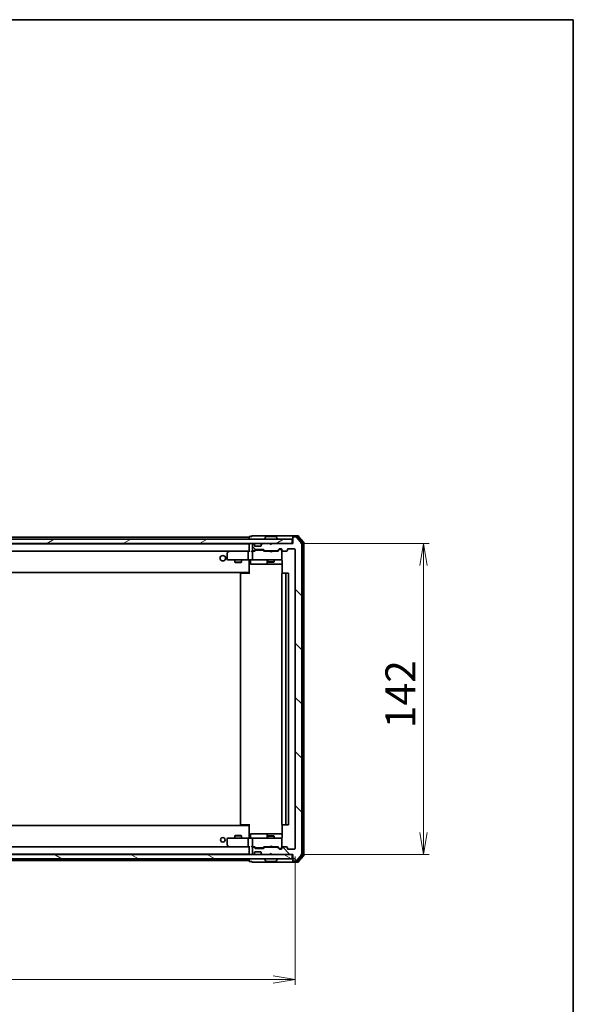
# Model space of a CAD drawing. Units: millimetres. Extents: x 36 to 8894, y 20 to 1565.
# Drawn here: x 2921 to 3174, y 1116 to 1565 of the extents above; entities that cross this region are included whole.
import ezdxf

# ---------------------------------------------------------------- set-up
doc = ezdxf.new("R2010")
doc.units = ezdxf.units.MM
doc.header["$LTSCALE"] = 2.5
doc.layers.get('Defpoints').update_dxf_attribs({"lineweight": 25})
for name, color, linetype, lineweight in [('Border (ISO)', 7, 'Continuous', 35), ('Dimension (ISO)', 7, 'Continuous', 18), ('Hatch (ISO)', 1, 'Continuous', 18), ('Visible (ISO)', 7, 'Continuous', 35)]:
    doc.layers.add(name, color=color, linetype=linetype, lineweight=lineweight)
doc.styles.add('Note Text (TK)', font='MS PGothic.ttf')
doc.dimstyles.new('Default - Method 1b (TK)', dxfattribs={"dimscale": 2.5, "dimtxt": 2.5, "dimasz": 2.5, "dimexe": 1, "dimexo": 1.5, "dimgap": 1, "dimtad": 1, "dimdsep": 46, "dimtxsty": 'Note Text (TK)', "dimblk": 'OPEN', "dimcen": 0.09, "dimdle": 5, "dimclrd": 100, "dimclre": 100, "dimclrt": 7, "dimadec": 1, "dimazin": 1, "dimtfac": 1, "dimtmove": 0, "dimatfit": 3, "dimldrblk": 'OPEN', "dimfxl": 1, "dimtolj": 1, "dimlwd": -1, "dimlwe": -1, "dimarcsym": 0})

# ---------------------------------------------------------------- blocks, each defined once
blk = doc.blocks.new('Borders tk図枠')
at = {"layer": 'Border (ISO)'}
for p, q in [((14.5, 289), (405.5, 289)), ((405.5, 289), (405.5, 8))]:
    blk.add_line(p, q, dxfattribs=at)
blk = doc.blocks.new('_Open')
at = {"color": 0, "linetype": 'ByBlock', "lineweight": -2}
for p, q in [((-1, 0.167), (0, 0)), ((-1, -0.167), (0, 0)), ((0, 0), (-1, 0))]:
    blk.add_line(p, q, dxfattribs=at)
blk = doc.blocks.new('*D32')
at = {"layer": 'Defpoints', "color": 0}
for p in [(2695.18, 1187.21), (3047.18, 1187.21), (3047.18, 1127.41)]:
    blk.add_point(p, dxfattribs=at)
at = {"layer": 'Dimension (ISO)', "color": 100}
for p, q in [((2695.18, 1183.46), (2695.18, 1124.91)), ((3047.18, 1183.46), (3047.18, 1124.91)), ((2705.18, 1127.41), (3037.18, 1127.41))]:
    blk.add_line(p, q, dxfattribs=at)
at = {"layer": 'Dimension (ISO)', "color": 100, "xscale": 10, "yscale": 10, "zscale": 10, "rotation": 180}
blk.add_blockref('_Open', (2695.18, 1127.41), dxfattribs=at)
at = {"layer": 'Dimension (ISO)', "color": 100, "xscale": 10, "yscale": 10, "zscale": 10}
blk.add_blockref('_Open', (3047.18, 1127.41), dxfattribs=at)
at = {"layer": 'Dimension (ISO)', "color": 7, "insert": (2857.26, 1138.01), "char_height": 6.25, "attachment_point": 4, "style": 'Note Text (TK)'}
blk.add_mtext('\\A1;\\fMS PGothic|b0|i0;{\\H13.6950;352}', dxfattribs=at)
blk = doc.blocks.new('*D33')
at = {"layer": 'Defpoints', "color": 0}
for p in [(3045.88, 1326.41), (3105.88, 1326.41), (3045.88, 1184.41)]:
    blk.add_point(p, dxfattribs=at)
at = {"layer": 'Dimension (ISO)', "color": 100}
for p, q in [((3049.63, 1326.41), (3108.38, 1326.41)), ((3105.88, 1194.41), (3105.88, 1316.41)), ((3049.63, 1184.41), (3108.38, 1184.41))]:
    blk.add_line(p, q, dxfattribs=at)
at = {"layer": 'Dimension (ISO)', "color": 100, "xscale": 10, "yscale": 10, "zscale": 10}
for p, rotation in [((3105.88, 1326.41), 90), ((3105.88, 1184.41), 270)]:
    blk.add_blockref('_Open', p, dxfattribs=dict(at, rotation=rotation))
at = {"layer": 'Dimension (ISO)', "color": 7, "insert": (3095.29, 1242.02), "char_height": 6.25, "attachment_point": 4, "rotation": 90, "style": 'Note Text (TK)'}
blk.add_mtext('\\A1;\\fMS PGothic|b0|i0;{\\H13.6950;142}', dxfattribs=at)

msp = doc.modelspace()

# ---------------------------------------------------------------- hatches: boundary and pattern name
at = {"layer": 'Hatch (ISO)'}
h = msp.add_hatch(dxfattribs=at)
h.set_pattern_fill('ANSI31', color=256, scale=139.7, angle=-14.999978, style=0)
h.set_pattern_definition([(30, (944, -24), (-8.73126, 15.12297), [])])
h.paths.add_polyline_path([(2696.4836, 1328.4084), (2696.4836, 1326.4084), (3045.8836, 1326.4084), (3045.8836, 1328.4084)])
h = msp.add_hatch(dxfattribs=at)
h.set_pattern_fill('ANSI31', color=256, scale=139.7, angle=90.00021, style=0)
h.set_pattern_definition([(135.0002, (944, -24), (-12.34781, -12.3479), [])])
edge = h.paths.add_edge_path()
edge.add_ellipse((3046.4836, 1329.1084), major_axis=(-0.3, 0), ratio=1, start_angle=270, end_angle=360)
edge.add_line((3046.1836, 1329.1084), (3046.1836, 1326.4084))
edge.add_line((3046.1836, 1326.4084), (3036.6836, 1326.4084))
edge.add_line((3036.6836, 1326.4084), (3036.1836, 1325.9084))
edge.add_line((3036.1836, 1325.9084), (3035.6836, 1326.4084))
edge.add_line((3035.6836, 1326.4084), (3032.3079, 1326.4084))
edge.add_ellipse((3032.3079, 1326.1084), major_axis=(-0.3, 0), ratio=1, start_angle=270, end_angle=315)
edge.add_line((3032.0958, 1326.3205), (3031.7715, 1325.9963))
edge.add_ellipse((3031.9836, 1325.7841), major_axis=(-0.2121, -0.2121), ratio=1, start_angle=270, end_angle=315)
edge.add_line((3031.6836, 1325.7841), (3031.6836, 1325.4084))
edge.add_ellipse((3031.3836, 1325.4084), major_axis=(0, -0.3), ratio=1, start_angle=0, end_angle=90, ccw=False)
edge.add_line((3031.3836, 1325.1084), (3028.9836, 1325.1084))
edge.add_ellipse((3028.9836, 1325.4084), major_axis=(-0.3, 0), ratio=1, start_angle=0, end_angle=90, ccw=False)
edge.add_line((3028.6836, 1325.4084), (3028.6836, 1325.7841))
edge.add_ellipse((3028.3836, 1325.7841), major_axis=(0, 0.3), ratio=1, start_angle=270, end_angle=315)
edge.add_line((3028.5958, 1325.9963), (3028.2715, 1326.3205))
edge.add_ellipse((3028.0594, 1326.1084), major_axis=(-0.2121, 0.2121), ratio=1, start_angle=270, end_angle=315)
edge.add_line((3028.0594, 1326.4084), (3027.9836, 1326.4084))
edge.add_ellipse((3027.9836, 1326.1084), major_axis=(-0.3, 0), ratio=1, start_angle=270, end_angle=360)
edge.add_line((3027.6836, 1326.1084), (3027.6836, 1323.4084))
edge.add_ellipse((3027.9836, 1323.4084), major_axis=(0, -0.3), ratio=1, start_angle=270, end_angle=360)
edge.add_line((3027.9836, 1323.1084), (3028.3594, 1323.1084))
edge.add_ellipse((3028.3594, 1323.4084), major_axis=(0.3, 0), ratio=1, start_angle=270, end_angle=315)
edge.add_line((3028.5715, 1323.1963), (3028.8958, 1323.5205))
edge.add_ellipse((3029.1079, 1323.3084), major_axis=(0.2121, 0.2121), ratio=1, start_angle=45, end_angle=90, ccw=False)
edge.add_line((3029.1079, 1323.6084), (3032.6094, 1323.6084))
edge.add_ellipse((3032.6094, 1323.3084), major_axis=(0.3, 0), ratio=1, start_angle=45, end_angle=90, ccw=False)
edge.add_line((3032.8215, 1323.5205), (3033.1458, 1323.1963))
edge.add_ellipse((3033.3579, 1323.4084), major_axis=(0.2121, -0.2121), ratio=1, start_angle=270, end_angle=315)
edge.add_line((3033.3579, 1323.1084), (3039.0094, 1323.1084))
edge.add_ellipse((3039.0094, 1323.4084), major_axis=(0.3, 0), ratio=1, start_angle=270, end_angle=315)
edge.add_line((3039.2215, 1323.1963), (3039.8458, 1323.8205))
edge.add_ellipse((3040.0579, 1323.6084), major_axis=(0.2121, 0.2121), ratio=1, start_angle=45, end_angle=90, ccw=False)
edge.add_line((3040.0579, 1323.9084), (3040.8836, 1323.9084))
edge.add_ellipse((3040.8836, 1323.6084), major_axis=(0.3, 0), ratio=1, start_angle=0, end_angle=90, ccw=False)
edge.add_line((3041.1836, 1323.6084), (3041.1836, 1323.2084))
edge.add_ellipse((3041.4836, 1323.2084), major_axis=(0, -0.3), ratio=1, start_angle=270, end_angle=360)
edge.add_line((3041.4836, 1322.9084), (3043.3836, 1322.9084))
edge.add_ellipse((3043.3836, 1323.2084), major_axis=(0.3, 0), ratio=1, start_angle=270, end_angle=360)
edge.add_line((3043.6836, 1323.2084), (3043.6836, 1323.6084))
edge.add_ellipse((3043.9836, 1323.6084), major_axis=(0, 0.3), ratio=1, start_angle=0, end_angle=90, ccw=False)
edge.add_line((3043.9836, 1323.9084), (3046.8836, 1323.9084))
edge.add_ellipse((3046.8836, 1323.6084), major_axis=(0.3, 0), ratio=1, start_angle=0, end_angle=90, ccw=False)
edge.add_line((3047.1836, 1323.6084), (3047.1836, 1187.2084))
edge.add_ellipse((3046.8836, 1187.2084), major_axis=(0, -0.3), ratio=1, start_angle=0, end_angle=90, ccw=False)
edge.add_line((3046.8836, 1186.9084), (3043.9836, 1186.9084))
edge.add_ellipse((3043.9836, 1187.2084), major_axis=(-0.3, 0), ratio=1, start_angle=0, end_angle=90, ccw=False)
edge.add_line((3043.6836, 1187.2084), (3043.6836, 1187.6084))
edge.add_ellipse((3043.3836, 1187.6084), major_axis=(0, 0.3), ratio=1, start_angle=270, end_angle=360)
edge.add_line((3043.3836, 1187.9084), (3041.4836, 1187.9084))
edge.add_ellipse((3041.4836, 1187.6084), major_axis=(-0.3, 0), ratio=1, start_angle=270, end_angle=360)
edge.add_line((3041.1836, 1187.6084), (3041.1836, 1187.2084))
edge.add_ellipse((3040.8836, 1187.2084), major_axis=(0, -0.3), ratio=1, start_angle=0, end_angle=90, ccw=False)
edge.add_line((3040.8836, 1186.9084), (3040.0579, 1186.9084))
edge.add_ellipse((3040.0579, 1187.2084), major_axis=(-0.3, 0), ratio=1, start_angle=45, end_angle=90, ccw=False)
edge.add_line((3039.8458, 1186.9963), (3039.2215, 1187.6205))
edge.add_ellipse((3039.0094, 1187.4084), major_axis=(-0.2121, 0.2121), ratio=1, start_angle=270, end_angle=315)
edge.add_line((3039.0094, 1187.7084), (3033.3579, 1187.7084))
edge.add_ellipse((3033.3579, 1187.4084), major_axis=(-0.3, 0), ratio=1, start_angle=270, end_angle=315)
edge.add_line((3033.1458, 1187.6205), (3032.8215, 1187.2963))
edge.add_ellipse((3032.6094, 1187.5084), major_axis=(-0.2121, -0.2121), ratio=1, start_angle=45, end_angle=90, ccw=False)
edge.add_line((3032.6094, 1187.2084), (3029.1079, 1187.2084))
edge.add_ellipse((3029.1079, 1187.5084), major_axis=(-0.3, 0), ratio=1, start_angle=45, end_angle=90, ccw=False)
edge.add_line((3028.8958, 1187.2963), (3028.5715, 1187.6205))
edge.add_ellipse((3028.3594, 1187.4084), major_axis=(-0.2121, 0.2121), ratio=1, start_angle=270, end_angle=315)
edge.add_line((3028.3594, 1187.7084), (3027.9836, 1187.7084))
edge.add_ellipse((3027.9836, 1187.4084), major_axis=(-0.3, 0), ratio=1, start_angle=270, end_angle=360)
edge.add_line((3027.6836, 1187.4084), (3027.6836, 1184.7084))
edge.add_ellipse((3027.9836, 1184.7084), major_axis=(0, -0.3), ratio=1, start_angle=270, end_angle=360)
edge.add_line((3027.9836, 1184.4084), (3028.0594, 1184.4084))
edge.add_ellipse((3028.0594, 1184.7084), major_axis=(0.3, 0), ratio=1, start_angle=270, end_angle=315)
edge.add_line((3028.2715, 1184.4963), (3028.5958, 1184.8205))
edge.add_ellipse((3028.3836, 1185.0327), major_axis=(0.2121, 0.2121), ratio=1, start_angle=270, end_angle=315)
edge.add_line((3028.6836, 1185.0327), (3028.6836, 1185.4084))
edge.add_ellipse((3028.9836, 1185.4084), major_axis=(0, 0.3), ratio=1, start_angle=0, end_angle=90, ccw=False)
edge.add_line((3028.9836, 1185.7084), (3031.3836, 1185.7084))
edge.add_ellipse((3031.3836, 1185.4084), major_axis=(0.3, 0), ratio=1, start_angle=0, end_angle=90, ccw=False)
edge.add_line((3031.6836, 1185.4084), (3031.6836, 1185.0327))
edge.add_ellipse((3031.9836, 1185.0327), major_axis=(0, -0.3), ratio=1, start_angle=270, end_angle=315)
edge.add_line((3031.7715, 1184.8205), (3032.0958, 1184.4963))
edge.add_ellipse((3032.3079, 1184.7084), major_axis=(0.2121, -0.2121), ratio=1, start_angle=270, end_angle=315)
edge.add_line((3032.3079, 1184.4084), (3035.6836, 1184.4084))
edge.add_line((3035.6836, 1184.4084), (3036.1836, 1184.9084))
edge.add_line((3036.1836, 1184.9084), (3036.6836, 1184.4084))
edge.add_line((3036.6836, 1184.4084), (3046.1836, 1184.4084))
edge.add_line((3046.1836, 1184.4084), (3046.1836, 1181.7084))
edge.add_ellipse((3046.4836, 1181.7084), major_axis=(0, -0.3), ratio=1, start_angle=270, end_angle=360)
edge.add_line((3046.4836, 1181.4084), (3047.5431, 1181.4084))
edge.add_ellipse((3047.5431, 1181.7084), major_axis=(0.3, 0), ratio=1, start_angle=270, end_angle=320.194429)
edge.add_line((3047.7736, 1181.5163), (3050.1141, 1184.325))
edge.add_ellipse((3049.8836, 1184.517), major_axis=(0.1921, 0.2305), ratio=1, start_angle=270, end_angle=309.805571)
edge.add_line((3050.1836, 1184.517), (3050.1836, 1326.2998))
edge.add_ellipse((3049.8836, 1326.2998), major_axis=(0, 0.3), ratio=1, start_angle=270, end_angle=309.805571)
edge.add_line((3050.1141, 1326.4918), (3047.7736, 1329.3005))
edge.add_ellipse((3047.5431, 1329.1084), major_axis=(-0.1921, 0.2305), ratio=1, start_angle=270, end_angle=320.194429)
edge.add_line((3047.5431, 1329.4084), (3046.4836, 1329.4084))
h = msp.add_hatch(dxfattribs=at)
h.set_pattern_fill('ANSI31', color=256, scale=139.7, angle=105.000246, style=0)
h.set_pattern_definition([(150.00025, (944, -24), (-8.73119, -15.123), [])])
h.paths.add_polyline_path([(2696.4836, 1184.4084), (2696.4836, 1182.4084), (3045.8836, 1182.4084), (3045.8836, 1184.4084)])

# ---------------------------------------------------------------- linework, layer by layer
at = {"layer": 'Visible (ISO)'}
for p, q in [((3045.8836, 1328.4084), (2696.4836, 1328.4084)), ((2696.4836, 1326.4084), (3045.8836, 1326.4084)), ((3026.1836, 1329.2084), (2716.1836, 1329.2084)), ((3026.1836, 1326.2084), (2716.1836, 1326.2084)), ((3026.1836, 1329.3084), (3026.1836, 1329.2084)), ((3026.1836, 1329.2084), (3026.1836, 1328.9084)), ((3026.1836, 1328.9084), (3026.1836, 1328.4084)), ((3026.1836, 1326.4084), (3026.1836, 1326.2084)), ((3026.1836, 1326.2084), (3026.1836, 1326.1084)), ((3026.1836, 1326.1084), (3026.1836, 1322.8205)), ((3027.1836, 1329.6084), (3026.4836, 1329.6084)), ((3031.1836, 1329.9084), (3027.4836, 1329.9084)), ((3027.6836, 1326.1084), (3027.6836, 1323.4084)), ((3028.0594, 1326.4084), (3027.9836, 1326.4084)), ((3028.5958, 1325.9963), (3028.2715, 1326.3205)), ((3028.6162, 1325.9758), (3028.5958, 1325.9963)), ((3046.4836, 1329.9084), (3031.1836, 1329.9084)), ((3031.7715, 1325.9963), (3031.7511, 1325.9758)), ((3032.0958, 1326.3205), (3031.7715, 1325.9963)), ((3035.6836, 1326.4084), (3032.3079, 1326.4084)), ((3033.2836, 1328.5084), (3033.2836, 1328.5491)), ((3033.8745, 1329.5174), (3033.316, 1328.6581)), ((3038.3251, 1329.6084), (3034.0422, 1329.6084)), ((3036.1836, 1325.9084), (3035.6836, 1326.4084)), ((3036.6836, 1326.4084), (3036.1836, 1325.9084)), ((3046.1836, 1326.4084), (3036.6836, 1326.4084)), ((3038.4928, 1329.5174), (3039.0513, 1328.6581)), ((3039.0836, 1328.5084), (3039.0836, 1328.5491)), ((3045.8836, 1326.4084), (3045.8836, 1328.4084)), ((3046.1836, 1329.3084), (3046.1836, 1329.6084)), ((3046.1836, 1329.3084), (3046.1836, 1329.1084)), ((3046.1836, 1329.1084), (3046.1836, 1326.4084)), ((3048.5431, 1329.9084), (3046.4836, 1329.9084)), ((3048.1423, 1329.6084), (3046.4836, 1329.6084)), ((3047.5431, 1329.4084), (3046.4836, 1329.4084)), ((3050.1141, 1326.4918), (3047.7736, 1329.3005)), ((3050.6141, 1326.8108), (3048.3727, 1329.5005)), ((3051.1141, 1326.9918), (3048.7736, 1329.8005)), ((3050.1836, 1184.517), (3050.1836, 1326.2998)), ((3050.6836, 1184.198), (3050.6836, 1326.6188)), ((3051.1836, 1184.017), (3051.1836, 1326.7998)), ((2716.5594, 1322.9084), (3025.8079, 1322.9084)), ((3016.1836, 1322.0584), (3016.1836, 1319.2084)), ((3017.037, 1322.8484), (3016.3036, 1322.2984)), ((3017.117, 1322.9084), (3017.037, 1322.8484)), ((3017.247, 1322.6084), (3017.0914, 1322.764)), ((3025.8079, 1322.9084), (3017.217, 1322.9084)), ((3025.6836, 1322.6084), (3025.6836, 1319.2084)), ((3026.1836, 1322.9084), (3025.8079, 1322.9084)), ((3027.9836, 1322.9084), (3027.6079, 1322.9084)), ((3027.6836, 1322.6084), (3027.6836, 1319.2084)), ((3027.9836, 1323.1084), (3028.3594, 1323.1084)), ((3028.8597, 1322.9084), (3027.9836, 1322.9084)), ((3028.5715, 1323.1963), (3028.8958, 1323.5205)), ((3028.6836, 1325.4084), (3028.6836, 1325.7841)), ((3028.6836, 1322.9084), (3029.0958, 1323.3205)), ((3031.3836, 1325.1084), (3028.9836, 1325.1084)), ((3029.1079, 1323.6084), (3032.6094, 1323.6084)), ((3029.4514, 1323.4084), (3029.3079, 1323.4084)), ((3032.2659, 1323.4084), (3029.4514, 1323.4084)), ((3031.6836, 1325.7841), (3031.6836, 1325.4084)), ((3032.4093, 1323.4084), (3032.2659, 1323.4084)), ((3032.6215, 1323.3205), (3033.0336, 1322.9084)), ((3032.8215, 1323.5205), (3033.1458, 1323.1963)), ((3035.6836, 1322.9084), (3032.8575, 1322.9084)), ((3033.3579, 1323.1084), (3039.0094, 1323.1084)), ((3034.6836, 1323.1084), (3034.6836, 1322.9084)), ((3035.7436, 1322.8484), (3035.6836, 1322.9084)), ((3036.1836, 1322.4084), (3035.7436, 1322.8484)), ((3036.1836, 1322.4084), (3036.6236, 1322.8484)), ((3036.6836, 1322.9084), (3036.6236, 1322.8484)), ((3039.5097, 1322.9084), (3036.6836, 1322.9084)), ((3037.6836, 1323.1084), (3037.6836, 1322.9084)), ((3039.2215, 1323.1963), (3039.8458, 1323.8205)), ((3039.3336, 1322.9084), (3040.0458, 1323.6205)), ((3040.0579, 1323.9084), (3040.8836, 1323.9084)), ((3040.3944, 1323.7084), (3040.2579, 1323.7084)), ((3040.8836, 1323.7084), (3040.3944, 1323.7084)), ((3041.1836, 1323.6084), (3041.1836, 1323.2084)), ((3041.1836, 1319.2084), (3041.1836, 1323.2084)), ((3041.4836, 1322.9084), (3043.3836, 1322.9084)), ((3043.6836, 1323.2084), (3043.6836, 1323.6084)), ((3043.9836, 1323.9084), (3046.8836, 1323.9084)), ((3047.1836, 1323.6084), (3047.1836, 1187.2084)), ((3016.4836, 1318.9084), (3017.247, 1318.9084)), ((3017.247, 1318.9084), (3025.8079, 1318.9084)), ((3019.6836, 1318.9084), (3019.6836, 1317.8584)), ((3019.6836, 1317.8584), (3022.6836, 1317.8584)), ((3019.9904, 1317.705), (3019.6836, 1317.8584)), ((3022.3769, 1317.705), (3019.9904, 1317.705)), ((3022.3769, 1317.705), (3022.6836, 1317.8584)), ((3022.6836, 1318.9084), (3022.6836, 1317.8584)), ((3027.9836, 1318.9084), (3025.8079, 1318.9084)), ((3026.1836, 1318.6834), (3026.1836, 1318.9007)), ((3026.1836, 1318.6834), (3026.1836, 1313.5084)), ((3026.785, 1318.6084), (3026.785, 1317.2084)), ((3027.9836, 1318.9084), (3028.8019, 1318.9084)), ((3028.8019, 1318.9084), (3039.9982, 1318.9084)), ((3034.3891, 1318.6084), (3034.3891, 1317.2084)), ((3034.6836, 1318.9084), (3034.6836, 1318.0584)), ((3034.6836, 1318.0584), (3037.6836, 1318.0584)), ((3034.9904, 1317.905), (3034.6836, 1318.0584)), ((3037.3769, 1317.905), (3034.9904, 1317.905)), ((3037.3769, 1317.905), (3037.6836, 1318.0584)), ((3037.6836, 1318.9084), (3037.6836, 1318.0584)), ((3039.9982, 1318.9084), (3040.8836, 1318.9084)), ((3041.1836, 1319.1851), (3041.1836, 1319.2084)), ((3041.2735, 1318.4084), (3041.2735, 1312.8225)), ((2716.1836, 1313.2084), (3026.1836, 1313.2084)), ((3022.1836, 1312.6084), (3022.1836, 1198.2084)), ((3022.4836, 1312.9084), (3022.5422, 1312.9084)), ((3023.2493, 1312.9084), (3022.5422, 1312.9084)), ((3023.2493, 1312.9084), (3023.3907, 1312.9084)), ((3025.7694, 1312.9084), (3023.3907, 1312.9084)), ((3025.7694, 1312.9084), (3026.1836, 1312.9084)), ((3025.9336, 1312.9084), (3025.9336, 1313.2084)), ((3026.1836, 1313.5084), (3026.1836, 1313.2943)), ((3026.1836, 1312.6084), (3026.1836, 1313.2943)), ((3027.085, 1316.9084), (3031.0146, 1316.9084)), ((3031.0146, 1316.9084), (3034.6891, 1316.9084)), ((3034.6891, 1316.9084), (3034.8607, 1316.9084)), ((3034.8607, 1316.9084), (3041.2735, 1316.9084)), ((3041.1836, 1312.6084), (3041.1836, 1198.2084)), ((3041.4836, 1312.9084), (3041.5422, 1312.9084)), ((3042.2493, 1312.9084), (3041.5422, 1312.9084)), ((3042.2493, 1312.9084), (3042.3907, 1312.9084)), ((3042.5836, 1312.9084), (3042.3907, 1312.9084)), ((3043.8836, 1312.9084), (3042.5836, 1312.9084)), ((3042.8836, 1198.2084), (3042.8836, 1312.6084)), ((3044.1836, 1198.2084), (3044.1836, 1312.6084)), ((3026.1836, 1197.6084), (2716.1836, 1197.6084)), ((3022.5422, 1197.9084), (3022.4836, 1197.9084)), ((3022.5422, 1197.9084), (3023.2493, 1197.9084)), ((3023.3907, 1197.9084), (3023.2493, 1197.9084)), ((3023.3907, 1197.9084), (3025.7694, 1197.9084)), ((3026.1836, 1197.9084), (3025.7694, 1197.9084)), ((3025.9336, 1197.6084), (3025.9336, 1197.9084)), ((3026.1836, 1197.5225), (3026.1836, 1198.2084)), ((3026.1836, 1197.5225), (3026.1836, 1197.3084)), ((3026.1836, 1197.3084), (3026.1836, 1192.1334)), ((3041.2735, 1197.9943), (3041.2735, 1192.4084)), ((3041.5422, 1197.9084), (3041.4836, 1197.9084)), ((3041.5422, 1197.9084), (3042.2493, 1197.9084)), ((3042.3907, 1197.9084), (3042.2493, 1197.9084)), ((3042.3907, 1197.9084), (3042.5836, 1197.9084)), ((3042.5836, 1197.9084), (3043.8836, 1197.9084)), ((3016.1836, 1191.6084), (3016.1836, 1188.7584)), ((3017.247, 1191.9084), (3016.4836, 1191.9084)), ((3025.8079, 1191.9084), (3017.247, 1191.9084)), ((3019.9904, 1193.1118), (3019.6836, 1192.9584)), ((3022.6836, 1192.9584), (3019.6836, 1192.9584)), ((3019.6836, 1191.9084), (3019.6836, 1192.9584)), ((3019.9904, 1193.1118), (3022.3769, 1193.1118)), ((3022.3769, 1193.1118), (3022.6836, 1192.9584)), ((3022.6836, 1191.9084), (3022.6836, 1192.9584)), ((3025.6836, 1191.6084), (3025.6836, 1188.2084)), ((3025.8079, 1191.9084), (3027.9836, 1191.9084)), ((3026.1836, 1191.9161), (3026.1836, 1192.1334)), ((3026.785, 1192.2084), (3026.785, 1193.6084)), ((3031.0146, 1193.9084), (3027.085, 1193.9084)), ((3027.6836, 1191.6084), (3027.6836, 1188.2084)), ((3028.8019, 1191.9084), (3027.9836, 1191.9084)), ((3039.9982, 1191.9084), (3028.8019, 1191.9084)), ((3034.6891, 1193.9084), (3031.0146, 1193.9084)), ((3034.3891, 1193.6084), (3034.3891, 1192.2084)), ((3034.9904, 1192.9118), (3034.6836, 1192.7584)), ((3037.6836, 1192.7584), (3034.6836, 1192.7584)), ((3034.6836, 1191.9084), (3034.6836, 1192.7584)), ((3034.8607, 1193.9084), (3034.6891, 1193.9084)), ((3041.2735, 1193.9084), (3034.8607, 1193.9084)), ((3034.9904, 1192.9118), (3037.3769, 1192.9118)), ((3037.3769, 1192.9118), (3037.6836, 1192.7584)), ((3037.6836, 1191.9084), (3037.6836, 1192.7584)), ((3040.8836, 1191.9084), (3039.9982, 1191.9084)), ((3041.1836, 1191.6084), (3041.1836, 1191.6317)), ((3041.1836, 1187.6084), (3041.1836, 1191.6084)), ((3025.8079, 1187.9084), (2716.5594, 1187.9084)), ((3016.3036, 1188.5184), (3017.037, 1187.9684)), ((3017.037, 1187.9684), (3017.117, 1187.9084)), ((3017.247, 1188.2084), (3017.0914, 1188.0528)), ((3017.217, 1187.9084), (3025.8079, 1187.9084)), ((3025.8079, 1187.9084), (3026.1836, 1187.9084)), ((3026.1836, 1187.9963), (3026.1836, 1184.7084)), ((3027.6079, 1187.9084), (3027.9836, 1187.9084)), ((3027.6836, 1187.4084), (3027.6836, 1184.7084)), ((3027.9836, 1187.9084), (3028.8597, 1187.9084)), ((3028.3594, 1187.7084), (3027.9836, 1187.7084)), ((3028.8958, 1187.2963), (3028.5715, 1187.6205)), ((3029.0958, 1187.4963), (3028.6836, 1187.9084)), ((3032.6094, 1187.2084), (3029.1079, 1187.2084)), ((3029.3079, 1187.4084), (3029.4514, 1187.4084)), ((3029.4514, 1187.4084), (3032.2659, 1187.4084)), ((3032.2659, 1187.4084), (3032.4093, 1187.4084)), ((3032.6215, 1187.4963), (3033.0336, 1187.9084)), ((3033.1458, 1187.6205), (3032.8215, 1187.2963)), ((3032.8575, 1187.9084), (3035.6836, 1187.9084)), ((3039.0094, 1187.7084), (3033.3579, 1187.7084)), ((3034.6836, 1187.7084), (3034.6836, 1187.9084)), ((3035.6836, 1187.9084), (3035.7436, 1187.9684)), ((3036.1836, 1188.4084), (3035.7436, 1187.9684)), ((3036.1836, 1188.4084), (3036.6236, 1187.9684)), ((3036.6236, 1187.9684), (3036.6836, 1187.9084)), ((3036.6836, 1187.9084), (3039.5097, 1187.9084)), ((3037.6836, 1187.7084), (3037.6836, 1187.9084)), ((3039.8458, 1186.9963), (3039.2215, 1187.6205)), ((3039.3336, 1187.9084), (3040.0458, 1187.1963)), ((3040.8836, 1186.9084), (3040.0579, 1186.9084)), ((3040.2579, 1187.1084), (3040.3944, 1187.1084)), ((3040.3944, 1187.1084), (3040.8836, 1187.1084)), ((3041.1836, 1187.6084), (3041.1836, 1187.2084)), ((3043.3836, 1187.9084), (3041.4836, 1187.9084)), ((3043.6836, 1187.2084), (3043.6836, 1187.6084)), ((3046.8836, 1186.9084), (3043.9836, 1186.9084)), ((3045.8836, 1184.4084), (2696.4836, 1184.4084)), ((2696.4836, 1182.4084), (3045.8836, 1182.4084)), ((2716.1836, 1184.6084), (3026.1836, 1184.6084)), ((3026.1836, 1184.7084), (3026.1836, 1184.6084)), ((3026.1836, 1184.6084), (3026.1836, 1184.4084)), ((3026.1836, 1182.4084), (3026.1836, 1181.9084)), ((3027.9836, 1184.4084), (3028.0594, 1184.4084)), ((3028.2715, 1184.4963), (3028.5958, 1184.8205)), ((3028.5958, 1184.8205), (3028.6162, 1184.841)), ((3028.6836, 1185.0327), (3028.6836, 1185.4084)), ((3028.9836, 1185.7084), (3031.3836, 1185.7084)), ((3031.6836, 1185.4084), (3031.6836, 1185.0327)), ((3031.7511, 1184.841), (3031.7715, 1184.8205)), ((3031.7715, 1184.8205), (3032.0958, 1184.4963)), ((3032.3079, 1184.4084), (3035.6836, 1184.4084)), ((3033.2836, 1182.3084), (3033.2836, 1182.2677)), ((3033.8745, 1181.2994), (3033.316, 1182.1587)), ((3035.6836, 1184.4084), (3036.1836, 1184.9084)), ((3036.1836, 1184.9084), (3036.6836, 1184.4084)), ((3036.6836, 1184.4084), (3046.1836, 1184.4084)), ((3038.4928, 1181.2994), (3039.0513, 1182.1587)), ((3039.0836, 1182.3084), (3039.0836, 1182.2677)), ((3045.8836, 1182.4084), (3045.8836, 1184.4084)), ((3046.1836, 1184.4084), (3046.1836, 1181.7084)), ((3047.7736, 1181.5163), (3050.1141, 1184.325)), ((3048.3727, 1181.3163), (3050.6141, 1184.006)), ((3048.7736, 1181.0163), (3051.1141, 1183.825)), ((2716.1836, 1181.6084), (3026.1836, 1181.6084)), ((3026.1836, 1181.9084), (3026.1836, 1181.6084)), ((3026.1836, 1181.6084), (3026.1836, 1181.5084)), ((3026.4836, 1181.2084), (3027.1836, 1181.2084)), ((3027.4836, 1180.9084), (3031.1836, 1180.9084)), ((3031.1836, 1180.9084), (3046.4836, 1180.9084)), ((3034.0422, 1181.2084), (3038.3251, 1181.2084)), ((3046.1836, 1181.7084), (3046.1836, 1181.5084)), ((3046.1836, 1181.2084), (3046.1836, 1181.5084)), ((3046.4836, 1181.4084), (3047.5431, 1181.4084)), ((3046.4836, 1181.2084), (3048.1423, 1181.2084)), ((3046.4836, 1180.9084), (3048.5431, 1180.9084))]:
    msp.add_line(p, q, dxfattribs=at)
for centre, radius in [((3014.1836, 1319.6584), 1.25), ((3014.1836, 1191.1084), 1.0564)]:
    msp.add_circle(centre, radius, dxfattribs=at)
for centre, radius, start, end in [((3026.4836, 1329.3084), 0.3, 90, 180), ((3026.4836, 1326.1084), 0.3, 90, 180), ((3027.4836, 1329.6084), 0.3, 90, 180), ((3027.4836, 1329.6084), 0.3, 180, 270), ((3027.9836, 1326.1084), 0.3, 90, 180), ((3028.0594, 1326.1084), 0.3, 45, 90), ((3028.3836, 1325.7841), 0.3, 0, 45), ((3031.9836, 1325.7841), 0.3, 135, 180), ((3032.3079, 1326.1084), 0.3, 90, 135), ((3033.4836, 1328.5491), 0.2, 146.976132, 180), ((3033.3836, 1328.5084), 0.1, 180, 270), ((3034.0422, 1329.4084), 0.2, 90, 146.976132), ((3038.3251, 1329.4084), 0.2, 33.023868, 90), ((3038.9836, 1328.5084), 0.1, 270, 0), ((3038.8836, 1328.5491), 0.2, 0, 33.023868), ((3046.4836, 1329.6084), 0.3, 90, 180), ((3046.4836, 1329.3084), 0.3, 90, 180), ((3046.4836, 1329.1084), 0.3, 90, 180), ((3047.5431, 1329.1084), 0.3, 39.805571, 90), ((3048.1423, 1329.3084), 0.3, 39.805571, 90), ((3048.5431, 1329.6084), 0.3, 39.805571, 90), ((3049.8836, 1326.2998), 0.3, 0, 39.805571), ((3050.3836, 1326.6188), 0.3, 0, 39.805571), ((3050.8836, 1326.7998), 0.3, 0, 39.805571), ((3016.4836, 1322.0584), 0.3, 126.869898, 180), ((3017.217, 1322.6084), 0.3, 113.437984, 126.869898), ((3017.217, 1322.6084), 0.3, 90, 113.437984), ((3027.9836, 1323.4084), 0.3, 180, 270), ((3027.9836, 1322.6084), 0.3, 148.755545, 180), ((3027.9836, 1322.6084), 0.3, 90, 113.437996), ((3028.3594, 1323.4084), 0.3, 270, 315), ((3028.9836, 1325.4084), 0.3, 180, 270), ((3029.1079, 1323.3084), 0.3, 90, 135), ((3031.3836, 1325.4084), 0.3, 270, 0), ((3032.6094, 1323.3084), 0.3, 45, 90), ((3033.3579, 1323.4084), 0.3, 225, 270), ((3039.0094, 1323.4084), 0.3, 270, 315), ((3040.0579, 1323.6084), 0.3, 90, 135), ((3040.8836, 1323.6084), 0.3, 0, 90), ((3040.8836, 1323.4084), 0.3, 0, 90), ((3041.4836, 1323.2084), 0.3, 180, 270), ((3043.3836, 1323.2084), 0.3, 270, 0), ((3043.9836, 1323.6084), 0.3, 90, 180), ((3046.8836, 1323.6084), 0.3, 0, 90), ((3016.4836, 1319.2084), 0.3, 180, 270), ((3026.485, 1318.6084), 0.3, 0, 90), ((3027.085, 1317.2084), 0.3, 180, 270), ((3027.9836, 1319.2084), 0.3, 180, 270), ((3034.0891, 1318.6084), 0.3, 0, 90), ((3034.6891, 1317.2084), 0.3, 180, 270), ((3040.6836, 1318.4084), 0.5, 75.522488, 90), ((3040.8836, 1319.183), 0.3, 255.522488, 0), ((3040.8836, 1319.2084), 0.3, 270, 0), ((3022.4836, 1312.6084), 0.3, 90, 180), ((3041.4836, 1312.6084), 0.3, 90, 180), ((3042.5836, 1312.6084), 0.3, 0, 90), ((3043.8836, 1312.6084), 0.3, 0, 90), ((3022.4836, 1198.2084), 0.3, 180, 270), ((3041.4836, 1198.2084), 0.3, 180, 270), ((3042.5836, 1198.2084), 0.3, 270, 0), ((3043.8836, 1198.2084), 0.3, 270, 0), ((3016.4836, 1191.6084), 0.3, 90, 180), ((3026.485, 1192.2084), 0.3, 270, 0), ((3027.085, 1193.6084), 0.3, 90, 180), ((3027.9836, 1191.6084), 0.3, 90, 180), ((3034.0891, 1192.2084), 0.3, 270, 0), ((3034.6891, 1193.6084), 0.3, 90, 180), ((3040.6836, 1192.4084), 0.5, 270, 284.477512), ((3040.8836, 1191.6338), 0.3, 0, 104.477512), ((3040.8836, 1191.6084), 0.3, 0, 90), ((3016.4836, 1188.7584), 0.3, 180, 233.130102), ((3017.217, 1188.2084), 0.3, 233.130102, 246.562021), ((3017.217, 1188.2084), 0.3, 246.562004, 270), ((3027.9836, 1188.2084), 0.3, 180, 211.244455), ((3027.9836, 1187.4084), 0.3, 90, 180), ((3027.9836, 1188.2084), 0.3, 246.562016, 270), ((3028.3594, 1187.4084), 0.3, 45, 90), ((3029.1079, 1187.5084), 0.3, 225, 270), ((3032.6094, 1187.5084), 0.3, 270, 315), ((3033.3579, 1187.4084), 0.3, 90, 135), ((3039.0094, 1187.4084), 0.3, 45, 90), ((3040.0579, 1187.2084), 0.3, 225, 270), ((3040.8836, 1187.4084), 0.3, 270, 0), ((3040.8836, 1187.2084), 0.3, 270, 0), ((3041.4836, 1187.6084), 0.3, 90, 180), ((3043.3836, 1187.6084), 0.3, 0, 90), ((3043.9836, 1187.2084), 0.3, 180, 270), ((3046.8836, 1187.2084), 0.3, 270, 0), ((3026.4836, 1184.7084), 0.3, 180, 270), ((3027.9836, 1184.7084), 0.3, 180, 270), ((3028.0594, 1184.7084), 0.3, 270, 315), ((3028.3836, 1185.0327), 0.3, 315, 0), ((3028.9836, 1185.4084), 0.3, 90, 180), ((3031.3836, 1185.4084), 0.3, 0, 90), ((3031.9836, 1185.0327), 0.3, 180, 225), ((3032.3079, 1184.7084), 0.3, 225, 270), ((3033.3836, 1182.3084), 0.1, 90, 180), ((3033.4836, 1182.2677), 0.2, 180, 213.023868), ((3038.9836, 1182.3084), 0.1, 0, 90), ((3038.8836, 1182.2677), 0.2, 326.976132, 0), ((3049.8836, 1184.517), 0.3, 320.194429, 0), ((3050.3836, 1184.198), 0.3, 320.194429, 0), ((3050.8836, 1184.017), 0.3, 320.194429, 0), ((3026.4836, 1181.5084), 0.3, 180, 270), ((3027.4836, 1181.2084), 0.3, 90, 180), ((3027.4836, 1181.2084), 0.3, 180, 270), ((3034.0422, 1181.4084), 0.2, 213.023868, 270), ((3038.3251, 1181.4084), 0.2, 270, 326.976132), ((3046.4836, 1181.7084), 0.3, 180, 270), ((3046.4836, 1181.5084), 0.3, 180, 270), ((3046.4836, 1181.2084), 0.3, 180, 270), ((3047.5431, 1181.7084), 0.3, 270, 320.194429), ((3048.1423, 1181.5084), 0.3, 270, 320.194429), ((3048.5431, 1181.2084), 0.3, 270, 320.194429)]:
    msp.add_arc(centre, radius, start, end, dxfattribs=at)
for centre, major_axis, ratio, start_param, end_param in [((3017.247, 1322.6309), (0.2411, 0.4823), 0.37002441, 1.47901306, 1.75373989), ((3025.8079, 1322.6084), (0, -0.3), 0.41421356, 3.14159265, 4.71238898), ((3026.4836, 1322.6084), (-0.2772, 0.2772), 0.41421356, 0.39269908, 1.17809725), ((3027.3079, 1322.6084), (-0.2772, -0.2772), 0.41421356, 4.3196899, 5.10508806), ((3027.6079, 1322.6084), (-0.4243, 0), 0.70710678, 4.71238898, 5.49778714), ((3027.9836, 1322.6309), (-0.2515, 0.483), 0.33843751, 1.12161563, 1.39634246), ((3028.0159, 1322.6084), (-0.6487, 0.2044), 0.33843751, 4.81863915, 5.05307036), ((3028.9629, 1322.6084), (0.1246, -0.2958), 0.40041045, 2.33106693, 2.97456804), ((3029.3079, 1323.1084), (-0.3, 0), 0.99985076, 4.71238898, 5.49786177), ((3032.4093, 1323.1084), (0.3, 0), 0.99985076, 0.78532354, 1.57079633), ((3032.7544, 1322.6084), (-0.1246, -0.2958), 0.40041045, 3.30861727, 3.95211838), ((3039.6129, 1322.6084), (0.1246, -0.2958), 0.40041045, 2.33106693, 2.97456804), ((3040.2579, 1323.4084), (-0.3, 0), 0.99985076, 4.71238898, 5.49786177), ((3025.8079, 1319.2084), (0, -0.3), 0.41421356, 4.71238898, 6.28318531), ((3025.8079, 1191.6084), (0, -0.3), 0.41421356, 3.14159265, 4.71238898), ((3017.247, 1188.1858), (0.2411, -0.4823), 0.37002441, 4.52944541, 4.80417225), ((3025.8079, 1188.2084), (0, -0.3), 0.41421356, 4.71238898, 6.28318531), ((3026.4836, 1188.2084), (0.2772, 0.2772), 0.41421356, 1.96349541, 2.74889357), ((3027.3079, 1188.2084), (-0.2772, 0.2772), 0.41421356, 1.17809725, 1.96349541), ((3027.6079, 1188.2084), (-0.4243, 0), 0.70710678, 0.78539816, 1.57079633), ((3027.9836, 1188.1858), (-0.2515, -0.483), 0.33843751, 4.88684285, 5.16156968), ((3028.0159, 1188.2084), (-0.6487, -0.2044), 0.33843751, 1.23011504, 1.46454615), ((3028.9629, 1188.2084), (0.1246, 0.2958), 0.40041045, 3.30861727, 3.95211838), ((3029.3079, 1187.7084), (-0.3, 0), 0.99985076, 0.78532354, 1.57079633), ((3032.4093, 1187.7084), (0.3, 0), 0.99985076, 4.71238898, 5.49786177), ((3032.7544, 1188.2084), (-0.1246, 0.2958), 0.40041045, 2.33106693, 2.97456804), ((3039.6129, 1188.2084), (0.1246, 0.2958), 0.40041045, 3.30861727, 3.95211838), ((3040.2579, 1187.4084), (-0.3, 0), 0.99985076, 0.78532354, 1.57079633)]:
    msp.add_ellipse(centre, major_axis=major_axis, ratio=ratio, start_param=start_param, end_param=end_param, dxfattribs=at)
for points, knots in [([(3017.0976, 1322.8836), (3017.0967, 1322.8812), (3017.0958, 1322.8787), (3017.0905, 1322.8614), (3017.088, 1322.8421), (3017.0876, 1322.8049), (3017.0888, 1322.7841), (3017.0914, 1322.764)], [0.3810312192, 0.3810312192, 0.3810312192, 0.3810312192, 0.382741903, 0.382741903, 0.3917616542, 0.3917616542, 0.3985536381, 0.3985536381, 0.3985536381, 0.3985536381]), ([(3027.8643, 1322.8836), (3027.8581, 1322.8809), (3027.852, 1322.878), (3027.8195, 1322.8613), (3027.7903, 1322.8398), (3027.7542, 1322.8028), (3027.7388, 1322.7832), (3027.7272, 1322.764)], [0.250886766, 0.250886766, 0.250886766, 0.250886766, 0.2528779694, 0.2528779694, 0.2619584182, 0.2619584182, 0.268388032, 0.268388032, 0.268388032, 0.268388032]), ([(3025.0211, 1318.9084), (3025.0905, 1318.9084), (3025.1623, 1318.9059), (3025.3107, 1318.8989), (3025.3873, 1318.8945), (3025.5442, 1318.8872), (3025.6247, 1318.8843), (3025.7866, 1318.8824), (3025.868, 1318.8834), (3026.0283, 1318.8884), (3026.1071, 1318.8924), (3026.1836, 1318.8964)], [0, 0, 0, 0, 0.022954349, 0.022954349, 0.045908698, 0.045908698, 0.068863048, 0.068863048, 0.091817397, 0.091817397, 0.114771746, 0.114771746, 0.114771746, 0.114771746]), ([(3040.9042, 1318.8837), (3040.9185, 1318.8792), (3040.9323, 1318.8743), (3041.006, 1318.8449), (3041.072, 1318.8027), (3041.1416, 1318.7363), (3041.164, 1318.7109), (3041.1836, 1318.6834)], [0.0906267725, 0.0906267725, 0.0906267725, 0.0906267725, 0.0948543073, 0.0948543073, 0.1144259318, 0.1144259318, 0.1237212871, 0.1237212871, 0.1237212871, 0.1237212871]), ([(3041.2735, 1318.4084), (3041.2735, 1318.4686), (3041.2583, 1318.5393), (3041.2212, 1318.624), (3041.204, 1318.6548), (3041.1836, 1318.6834)], [0.1514440253, 0.1514440253, 0.1514440253, 0.1514440253, 0.1695183242, 0.1695183242, 0.1791667634, 0.1791667634, 0.1791667634, 0.1791667634]), ([(3025.0211, 1191.9084), (3025.0905, 1191.9084), (3025.1623, 1191.9109), (3025.3107, 1191.9178), (3025.3873, 1191.9223), (3025.5442, 1191.9296), (3025.6247, 1191.9325), (3025.7866, 1191.9344), (3025.868, 1191.9334), (3026.0283, 1191.9284), (3026.1071, 1191.9244), (3026.1836, 1191.9204)], [0, 0, 0, 0, 0.022954349, 0.022954349, 0.045908698, 0.045908698, 0.068863048, 0.068863048, 0.091817397, 0.091817397, 0.114771746, 0.114771746, 0.114771746, 0.114771746]), ([(3041.1836, 1192.1334), (3041.164, 1192.1059), (3041.1416, 1192.0805), (3041.072, 1192.0141), (3041.006, 1191.9719), (3040.9323, 1191.9425), (3040.9185, 1191.9376), (3040.9042, 1191.9331)], [-0.1237212871, -0.1237212871, -0.1237212871, -0.1237212871, -0.1144259318, -0.1144259318, -0.0948543073, -0.0948543073, -0.0906267725, -0.0906267725, -0.0906267725, -0.0906267725]), ([(3041.1836, 1192.1334), (3041.204, 1192.162), (3041.2212, 1192.1928), (3041.2583, 1192.2775), (3041.2735, 1192.3481), (3041.2735, 1192.4084)], [0.1237212871, 0.1237212871, 0.1237212871, 0.1237212871, 0.1333697264, 0.1333697264, 0.1514440253, 0.1514440253, 0.1514440253, 0.1514440253]), ([(3017.0976, 1187.9331), (3017.0966, 1187.9359), (3017.0956, 1187.9388), (3017.0906, 1187.9555), (3017.0878, 1187.977), (3017.0877, 1188.014), (3017.0889, 1188.0336), (3017.0914, 1188.0528)], [0.250886766, 0.250886766, 0.250886766, 0.250886766, 0.2528779694, 0.2528779694, 0.2619584182, 0.2619584182, 0.268388032, 0.268388032, 0.268388032, 0.268388032]), ([(3027.8643, 1187.9331), (3027.8588, 1187.9355), (3027.8533, 1187.9381), (3027.8194, 1187.9553), (3027.7931, 1187.9747), (3027.7558, 1188.0119), (3027.7393, 1188.0327), (3027.7272, 1188.0528)], [0.3810312192, 0.3810312192, 0.3810312192, 0.3810312192, 0.382741903, 0.382741903, 0.3917616542, 0.3917616542, 0.3985536381, 0.3985536381, 0.3985536381, 0.3985536381])]:
    msp.add_open_spline(points, degree=3, knots=knots, dxfattribs=at)

# ---------------------------------------------------------------- block references
at = {"xscale": 5.5, "yscale": 5.5, "zscale": 5.5}
msp.add_blockref('Borders tk図枠', (944, -24), dxfattribs=at)

# ---------------------------------------------------------------- dimensions: what is measured, and where the dimension line sits
at = {"layer": 'Dimension (ISO)', "color": 100}
dim = msp.add_linear_dim(base=(3105.8836, 1326.4084), p1=(3045.8836, 1184.4084), p2=(3045.8836, 1326.4084), angle=90, text='\\fMS PGothic|b0|i0;{\\H13.6950;<>}', dimstyle='Default - Method 1b (TK)', override={"dimasz": 4, "dimgap": 1.5, "dimdec": 0, "dimtol": 0, "dimlim": 0, "dimtp": 0, "dimtm": 0, "dimtdec": 0, "dimtofl": 0, "dimatfit": 1}, dxfattribs=at)
dim.commit()
dim.dimension.update_dxf_attribs({"geometry": '*D33', "text_midpoint": (3105.8836, 1255.4084), "dimtype": 160})
dim = msp.add_linear_dim(base=(3047.1836, 1127.4084), p1=(2695.1836, 1187.2084), p2=(3047.1836, 1187.2084), text='\\fMS PGothic|b0|i0;{\\H13.6950;<>}', dimstyle='Default - Method 1b (TK)', override={"dimasz": 4, "dimgap": 1.5, "dimdec": 0, "dimtol": 0, "dimlim": 0, "dimtp": 0, "dimtm": 0, "dimtdec": 0, "dimtofl": 0, "dimatfit": 1}, dxfattribs=at)
dim.commit()
dim.dimension.update_dxf_attribs({"geometry": '*D32', "text_midpoint": (2871.1836, 1127.4084), "dimtype": 160})

doc.saveas('drawing.dxf')
